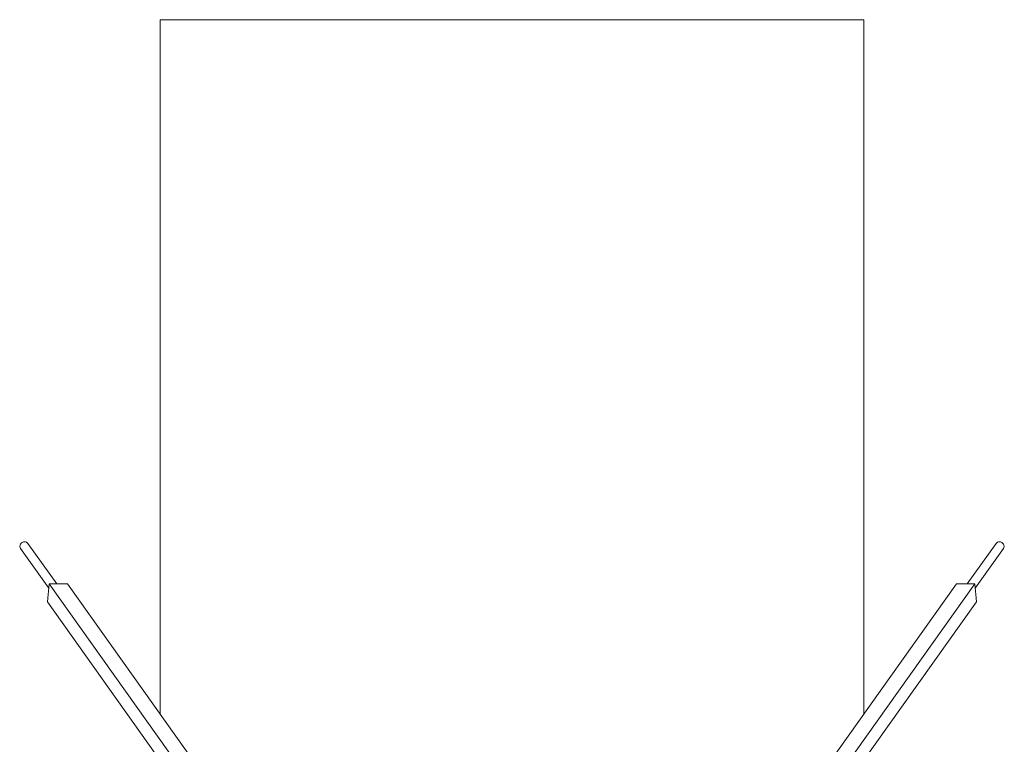
# Model space of a CAD drawing. Extents: x -2393 to 2253, y -4772 to 2728.
# Drawn here: x -2393 to 2253, y -692 to 2728 of the extents above; entities that cross this region are included whole.
import ezdxf

# ---------------------------------------------------------------- set-up
doc = ezdxf.new("R2010")
doc.units = 0
doc.header["$MEASUREMENT"] = 0

# ---------------------------------------------------------------- blocks, each defined once
blk = doc.blocks.new('PA_017')
at = {"color": 0, "linetype": 'Continuous', "lineweight": 0}
for p, q in [((-1729.8, 2728.3), (-1729.8, -548.8)), ((1590.2, 2728.3), (-1729.8, 2728.3)), ((1590.2, -548.8), (1590.2, 2728.3)), ((-2218.1, 65.4), (-2353.9, 256.4)), ((2078.6, 65.6), (2214.4, 256.5)), ((-2255.5, 44.8), (-2388.5, 231.8)), ((2116, 45), (2248.9, 231.9)), ((-2261.5, -19.2), (-2253.6, 65.4)), ((-2253.6, 65.4), (-2166.6, 65.4)), ((-1603.9, -848.2), (-2253.6, 65.4)), ((-1518, -846.7), (-2166.6, 65.4)), ((1378.5, -846.6), (2027.1, 65.6)), ((1464.4, -848), (2114, 65.6)), ((2027.1, 65.6), (2114, 65.6)), ((2114, 65.6), (2122, -19)), ((-1613.5, -930.5), (-2261.5, -19.2)), ((1474, -930.3), (2122, -19))]:
    blk.add_line(p, q, dxfattribs=at)
at = {"color": 0, "linetype": 'Continuous', "lineweight": 0, "extrusion": (-1.33803e-18, 2.25596e-16, -1)}
blk.add_ellipse((-2371.2, 244.1), major_axis=(-17.3, -12.3), ratio=0.907673, start_param=0, end_param=2.235352, dxfattribs=at)
at = {"color": 0, "linetype": 'Continuous', "lineweight": 0, "extrusion": (-5.31249e-30, 2.2292e-16, -1)}
blk.add_ellipse((-2371.2, 244.1), major_axis=(17.3, 12.3), ratio=0.907673, start_param=-0.90624, end_param=0, dxfattribs=at)
at = {"color": 0, "linetype": 'Continuous', "lineweight": 0, "extrusion": (1.33803e-18, 2.25596e-16, -1)}
blk.add_ellipse((2231.6, 244.2), major_axis=(-17.3, 12.3), ratio=0.907673, start_param=0, end_param=0.90624, dxfattribs=at)
at = {"color": 0, "linetype": 'Continuous', "lineweight": 0, "extrusion": (1.04771e-30, 2.2292e-16, -1)}
blk.add_ellipse((2231.6, 244.2), major_axis=(17.3, -12.3), ratio=0.907673, start_param=-2.235352, end_param=0, dxfattribs=at)

msp = doc.modelspace()

# ---------------------------------------------------------------- block references
msp.add_blockref('PA_017', (0, 0))

doc.saveas('drawing.dxf')
